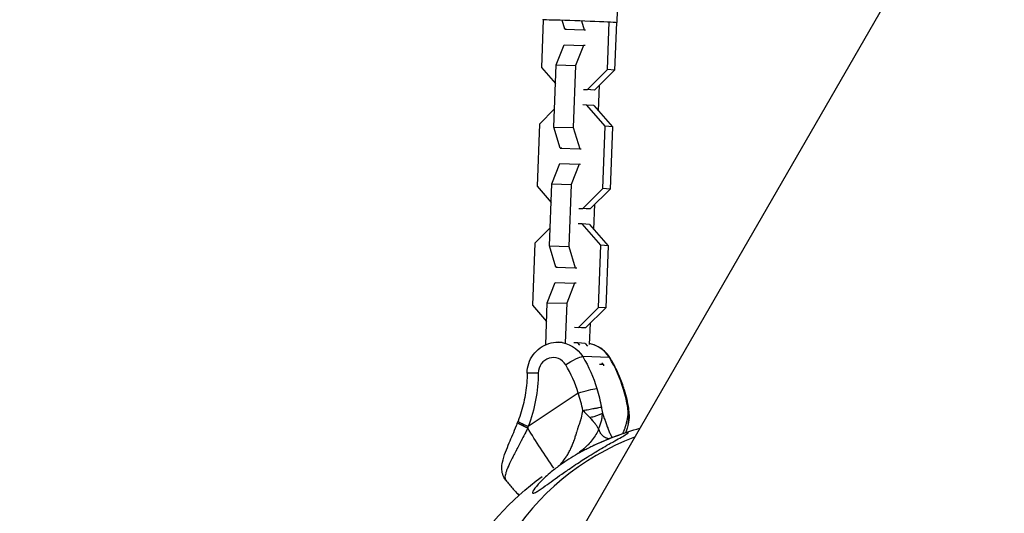
# Model space of a CAD drawing. Units: millimetres. Extents: x -7639 to 7639, y -6780 to 6780.
# Drawn here: x -3117 to -2736, y -4848 to -4657 of the extents above; entities that cross this region are included whole.
import ezdxf

# ---------------------------------------------------------------- set-up
doc = ezdxf.new("R2010")
doc.units = ezdxf.units.MM
doc.header["$LTSCALE"] = 20
doc.linetypes.add('HIDDEN', pattern=[9.525, 6.35, -3.175])
doc.layers.add('2d', color=230, linetype='Continuous')
doc.layers.add('EN-Safetyzone', color=93, linetype='HIDDEN')

msp = doc.modelspace()

# ---------------------------------------------------------------- linework, layer by layer
at = {"layer": '2d'}
for p, q in [((-2490.37, -4145.14), (-2912.9, -4876.99)), ((-2881.42, -4532.53), (-2886.15, -4658.43)), ((-2914.53, -4657.38), (-2915.22, -4675.8)), ((-2906.22, -4661.03), (-2907.28, -4657.55)), ((-2899.78, -4657.8), (-2898.73, -4661.28)), ((-2889.73, -4676.64), (-2889.04, -4658.22)), ((-2886.26, -4658.42), (-2886.95, -4676.84)), ((-2905.66, -4661.07), (-2906.22, -4661.03)), ((-2906.22, -4661.03), (-2898.73, -4661.28)), ((-2898.73, -4661.28), (-2898.16, -4661.32)), ((-2909.52, -4674.8), (-2906.45, -4667.03)), ((-2906.45, -4667.03), (-2898.95, -4667.28)), ((-2898.95, -4667.28), (-2902.02, -4675.05)), ((-2898.39, -4667.32), (-2898.95, -4667.28)), ((-2910.42, -4698.85), (-2909.52, -4674.8)), ((-2909.52, -4674.8), (-2902.02, -4675.05)), ((-2902.02, -4675.05), (-2902.92, -4699.09)), ((-2915.22, -4675.8), (-2909.79, -4682.02)), ((-2897.49, -4684.35), (-2889.73, -4676.64)), ((-2886.95, -4676.84), (-2894.72, -4684.55)), ((-2886.95, -4676.84), (-2889.73, -4676.64)), ((-2893.21, -4692.53), (-2892.84, -4682.68)), ((-2899.02, -4684.3), (-2897.49, -4684.35)), ((-2894.72, -4684.55), (-2897.49, -4684.35)), ((-2894.72, -4684.55), (-2896.25, -4684.5)), ((-2897.72, -4690.35), (-2899.25, -4690.3)), ((-2894.94, -4690.54), (-2897.72, -4690.35)), ((-2890.55, -4698.56), (-2897.72, -4690.35)), ((-2894.94, -4690.54), (-2887.78, -4698.75)), ((-2910.16, -4691.87), (-2916.04, -4697.71)), ((-2916.04, -4697.71), (-2916.94, -4721.76)), ((-2907.95, -4707), (-2910.42, -4698.85)), ((-2910.42, -4698.85), (-2902.92, -4699.09)), ((-2902.92, -4699.09), (-2900.45, -4707.25)), ((-2891.46, -4722.61), (-2890.55, -4698.56)), ((-2887.78, -4698.75), (-2890.55, -4698.56)), ((-2887.78, -4698.75), (-2888.68, -4722.8)), ((-2907.38, -4707.04), (-2907.95, -4707)), ((-2907.95, -4707), (-2900.45, -4707.25)), ((-2900.45, -4707.25), (-2899.89, -4707.29)), ((-2911.24, -4720.76), (-2908.18, -4712.99)), ((-2908.18, -4712.99), (-2900.68, -4713.24)), ((-2900.68, -4713.24), (-2903.75, -4721.01)), ((-2900.11, -4713.28), (-2900.68, -4713.24)), ((-2912.14, -4744.81), (-2911.24, -4720.76)), ((-2911.24, -4720.76), (-2903.75, -4721.01)), ((-2903.75, -4721.01), (-2904.65, -4745.06)), ((-2916.94, -4721.76), (-2911.51, -4727.98)), ((-2899.22, -4730.32), (-2891.46, -4722.61)), ((-2888.68, -4722.8), (-2896.44, -4730.51)), ((-2888.68, -4722.8), (-2891.46, -4722.61)), ((-2894.93, -4738.5), (-2894.56, -4728.64)), ((-2900.75, -4730.27), (-2899.22, -4730.32)), ((-2896.44, -4730.51), (-2899.22, -4730.32)), ((-2896.44, -4730.51), (-2897.97, -4730.46)), ((-2899.45, -4736.31), (-2900.98, -4736.26)), ((-2896.67, -4736.51), (-2899.45, -4736.31)), ((-2892.28, -4744.52), (-2899.45, -4736.31)), ((-2896.67, -4736.51), (-2889.5, -4744.72)), ((-2911.88, -4737.83), (-2917.77, -4743.68)), ((-2917.77, -4743.68), (-2918.67, -4767.73)), ((-2909.68, -4752.96), (-2912.14, -4744.81)), ((-2912.14, -4744.81), (-2904.65, -4745.06)), ((-2904.65, -4745.06), (-2902.18, -4753.21)), ((-2893.18, -4768.57), (-2892.28, -4744.52)), ((-2889.5, -4744.72), (-2892.28, -4744.52)), ((-2889.5, -4744.72), (-2890.4, -4768.76)), ((-2909.11, -4753), (-2909.68, -4752.96)), ((-2909.68, -4752.96), (-2902.18, -4753.21)), ((-2902.18, -4753.21), (-2901.61, -4753.25)), ((-2912.97, -4766.73), (-2909.9, -4758.96)), ((-2909.9, -4758.96), (-2902.41, -4759.21)), ((-2902.41, -4759.21), (-2905.47, -4766.97)), ((-2901.84, -4759.25), (-2902.41, -4759.21)), ((-2913.58, -4782.98), (-2912.97, -4766.73)), ((-2912.97, -4766.73), (-2905.47, -4766.97)), ((-2905.47, -4766.97), (-2906.04, -4782.19)), ((-2918.67, -4767.73), (-2913.24, -4773.95)), ((-2900.95, -4776.28), (-2893.18, -4768.57)), ((-2890.4, -4768.76), (-2898.17, -4776.48)), ((-2890.4, -4768.76), (-2893.18, -4768.57)), ((-2902.48, -4776.23), (-2900.95, -4776.28)), ((-2898.17, -4776.48), (-2900.95, -4776.28)), ((-2898.17, -4776.48), (-2899.7, -4776.43)), ((-2896.6, -4782.85), (-2896.29, -4774.61)), ((-2907.19, -4782.08), (-2908.56, -4782.03)), ((-2901.17, -4782.28), (-2902.7, -4782.23)), ((-2898.39, -4782.47), (-2901.17, -4782.28)), ((-2900.43, -4783.12), (-2901.17, -4782.28)), ((-2898.39, -4782.47), (-2897.46, -4783.54)), ((-2888.98, -4787.94), (-2899.29, -4787.56)), ((-2891.23, -4790.68), (-2892.83, -4790.57)), ((-2891.84, -4789.98), (-2891.23, -4790.68)), ((-2891.23, -4790.68), (-2891.24, -4791.13)), ((-2900.98, -4801.69), (-2920.34, -4814.58)), ((-2893.65, -4814.62), (-2893.65, -4814.62)), ((-2893.06, -4815.66), (-2893.06, -4815.66)), ((-2903.48, -4822.22), (-2903.48, -4822.22)), ((-2899.23, -4823.46), (-2899.23, -4823.46)), ((-2898.08, -4822.44), (-2898.08, -4822.44))]:
    msp.add_line(p, q, dxfattribs=at)
at = {"layer": '2d', "extrusion": (0, 0, -1)}
for centre, radius, start, end in [((2845.1, -4927.85), 117.12, 64.5492, 74.0712), ((2852.98, -4914.93), 102.5, 58.462, 58.4688), ((2845.1, -4927.85), 117.12, 31.0349, 53.3899)]:
    msp.add_arc(centre, radius, start, end, dxfattribs=at)
for centre, major_axis, ratio, start_param, end_param in [((-2900.39, -4657.9), (-14.24, 0.53), 0.011856, -0.123191, 3.264784), ((-2909, -4794.02), (0.44, 11.99), 0.958003, 0, 0.966661), ((-2904.15, -4790.79), (5.12, 3.12), 0.162894, 4.470852, 6.041648), ((-2941.67, -4815.79), (1.92, 52.37), 0.958003, 0.966661, 1.22823), ((-2972.03, -4793.46), (2.13, 57.96), 0.958003, 1.543366, 1.908376), ((-2899.26, -4801.75), (5.75, 1.73), 0.096324, 4.437584, 5.855363), ((-2899.26, -4801.75), (5.75, 1.73), 0.096324, -0.427823, -0.274805), ((-2918.62, -4814.65), (-5.61, 2.12), 0.094976, -1.295531, 0), ((-2897.43, -4815.7), (-45.07, 67.65), 0.236001, 4.647697, 4.876237), ((-2904.61, -4830.26), (17.14, 10.45), 0.162894, 4.68978, 4.690356)]:
    msp.add_ellipse(centre, major_axis=major_axis, ratio=ratio, start_param=start_param, end_param=end_param, dxfattribs=at)
at = {"layer": '2d'}
for centre, major_axis, ratio, start_param, end_param in [((-2898.68, -4794.4), (0.44, 11.99), 0.958003, -0.966661, -0.144838), ((-2910.72, -4793.96), (0.22, 6), 0.958003, -0.966661, 1.598226), ((-2931.36, -4816.17), (1.92, 52.37), 0.958003, -1.22823, -0.966661), ((-2893.83, -4791.17), (5.12, 3.12), 0.162894, 0, 0.241537), ((-2943.39, -4815.73), (1.7, 46.37), 0.958003, -1.22823, -0.966661), ((-2914.75, -4793.98), (-6, 0.06), 0.007865, -1.280058, 0), ((-2888.94, -4802.13), (5.75, 1.73), 0.096324, 0, 0.274805), ((-2837.08, -4913.96), (-92.03, 53.14), 0.945443, -0.656978, -0.018821)]:
    msp.add_ellipse(centre, major_axis=major_axis, ratio=ratio, start_param=start_param, end_param=end_param, dxfattribs=at)
for points, knots in [([(-2920.75, -4793.91), (-2920.73, -4792.66), (-2920.53, -4791.41), (-2919.74, -4789.03), (-2919.17, -4787.9), (-2917.69, -4785.86), (-2916.78, -4784.95), (-2914.73, -4783.48), (-2913.58, -4782.9), (-2911.18, -4782.17), (-2909.93, -4781.99), (-2908.64, -4782.03), (-2908.6, -4782.03), (-2908.56, -4782.03)], [5.289094, 5.289094, 5.289094, 5.289094, 5.608739, 5.608739, 5.928385, 5.928385, 6.24803, 6.24803, 6.565419, 6.565419, 6.877316, 6.877316, 6.887321, 6.887321, 6.887321, 6.887321]), ([(-2888.71, -4788.04), (-2889.1, -4787.39), (-2889.56, -4786.78), (-2890.59, -4785.65), (-2891.17, -4785.13), (-2892.4, -4784.22), (-2893.07, -4783.82), (-2894.46, -4783.17), (-2895.19, -4782.91), (-2896.16, -4782.67), (-2896.37, -4782.63), (-2896.59, -4782.59)], [4.712389, 4.712389, 4.712389, 4.712389, 4.9057212, 4.9057212, 5.0990534, 5.0990534, 5.2923856, 5.2923856, 5.4857178, 5.4857178, 5.5404004, 5.5404004, 5.5404004, 5.5404004]), ([(-2883.2, -4800.4), (-2883.46, -4799.53), (-2883.74, -4798.67), (-2884.35, -4796.96), (-2884.68, -4796.12), (-2885.37, -4794.45), (-2885.74, -4793.62), (-2886.52, -4791.99), (-2886.93, -4791.18), (-2887.79, -4789.6), (-2888.24, -4788.81), (-2888.71, -4788.04)], [4.4508201, 4.4508201, 4.4508201, 4.4508201, 4.5031339, 4.5031339, 4.5554477, 4.5554477, 4.6077614, 4.6077614, 4.6600752, 4.6600752, 4.712389, 4.712389, 4.712389, 4.712389]), ([(-2920.75, -4793.91), (-2920.76, -4795.18), (-2920.82, -4796.46), (-2921.02, -4798.99), (-2921.17, -4800.25), (-2921.55, -4802.77), (-2921.78, -4804.01), (-2922.34, -4806.49), (-2922.66, -4807.72), (-2923.38, -4810.15), (-2923.79, -4811.35), (-2924.24, -4812.53)], [2.1475015, 2.1475015, 2.1475015, 2.1475015, 2.2205034, 2.2205034, 2.2935053, 2.2935053, 2.3665072, 2.3665072, 2.4395091, 2.4395091, 2.5125111, 2.5125111, 2.5125111, 2.5125111]), ([(-2901.31, -4815.92), (-2901.3, -4815.88), (-2901.29, -4815.85), (-2901.24, -4815.7), (-2901.21, -4815.6), (-2901.18, -4815.5), (-2901.16, -4815.45), (-2901.15, -4815.42), (-2901.15, -4815.41), (-2901.15, -4815.4), (-2901.15, -4815.4), (-2901.15, -4815.4), (-2901.15, -4815.4), (-2901.15, -4815.4), (-2901.06, -4815.13), (-2900.98, -4814.88), (-2900.87, -4814.52), (-2900.81, -4814.35), (-2900.75, -4814.16), (-2900.72, -4814.07), (-2900.71, -4814.03), (-2900.7, -4814.01), (-2900.7, -4814), (-2900.61, -4813.76), (-2900.49, -4813.41), (-2900.35, -4813.01), (-2900.27, -4812.81), (-2900.23, -4812.71), (-2900.22, -4812.65), (-2900.21, -4812.63), (-2900.2, -4812.62), (-2900.2, -4812.61), (-2900.2, -4812.61), (-2900.17, -4812.53), (-2900.14, -4812.43), (-2900.08, -4812.26), (-2900.05, -4812.17), (-2900.01, -4812.05), (-2899.99, -4811.98), (-2899.98, -4811.95), (-2899.97, -4811.93), (-2899.97, -4811.92), (-2899.97, -4811.92), (-2899.89, -4811.69), (-2899.83, -4811.45), (-2899.51, -4810.3), (-2899.33, -4809.36), (-2899.21, -4808.39)], [0.652254, 0.652254, 0.652254, 0.652254, 0.65625, 0.65625, 0.671875, 0.671875, 0.6796875, 0.6835937, 0.6855469, 0.6865234, 0.6870117, 0.6872559, 0.6872559, 0.6875, 0.6875, 0.71875, 0.71875, 0.734375, 0.7421875, 0.7460937, 0.7480469, 0.7480469, 0.75, 0.75, 0.78125, 0.796875, 0.8046875, 0.8085937, 0.8105469, 0.8115234, 0.8120117, 0.8120117, 0.8125, 0.8125, 0.828125, 0.828125, 0.8359375, 0.8398437, 0.8417969, 0.8427734, 0.8432617, 0.8432617, 0.84375, 0.84375, 0.875, 0.875, 1, 1, 1, 1]), ([(-2899.21, -4808.39), (-2898.48, -4808.26), (-2897.71, -4808.13), (-2896.2, -4807.85), (-2895.47, -4807.71), (-2894.66, -4807.56), (-2894.51, -4807.53), (-2894.36, -4807.5)], [0, 0, 0, 0, 0.25, 0.25, 0.5, 0.5, 0.5591242, 0.5591242, 0.5591242, 0.5591242]), ([(-2899.21, -4808.39), (-2898.81, -4808.81), (-2898.38, -4809.24), (-2897.51, -4810.14), (-2897.05, -4810.61), (-2896.57, -4811.08)], [0, 0, 0, 0, 0.5, 0.5, 1, 1, 1, 1]), ([(-2894.36, -4807.5), (-2893.89, -4807.41), (-2893.46, -4807.33), (-2892.64, -4807.17), (-2892.29, -4807.09), (-2892.07, -4807.04)], [0.5591242, 0.5591242, 0.5591242, 0.5591242, 0.75, 0.75, 1, 1, 1, 1]), ([(-2893.12, -4815.49), (-2893.27, -4815.22), (-2893.46, -4814.91), (-2893.81, -4814.38), (-2893.94, -4814.19), (-2894.15, -4813.9), (-2894.22, -4813.8), (-2894.33, -4813.64), (-2894.39, -4813.57), (-2894.46, -4813.47), (-2894.5, -4813.43), (-2894.52, -4813.4), (-2894.53, -4813.39), (-2894.53, -4813.39), (-2894.53, -4813.38), (-2894.64, -4813.25), (-2894.77, -4813.09), (-2895, -4812.8), (-2895.09, -4812.7), (-2895.23, -4812.53), (-2895.27, -4812.47), (-2895.35, -4812.39), (-2895.39, -4812.34), (-2895.43, -4812.3), (-2895.46, -4812.27), (-2895.47, -4812.25), (-2895.72, -4811.97), (-2895.93, -4811.74), (-2896.13, -4811.53), (-2896.15, -4811.51), (-2896.16, -4811.49)], [0, 0, 0, 0, 0.25, 0.25, 0.375, 0.375, 0.4375, 0.4375, 0.46875, 0.484375, 0.4921875, 0.4960938, 0.4980469, 0.4980469, 0.5, 0.5, 0.625, 0.625, 0.6875, 0.6875, 0.71875, 0.71875, 0.734375, 0.7421875, 0.7421875, 0.75, 0.75, 0.875, 0.875, 0.886806, 0.886806, 0.886806, 0.886806]), ([(-2895.74, -4810.9), (-2895.46, -4810.83), (-2895.18, -4810.75), (-2894.38, -4810.53), (-2893.89, -4810.38), (-2893.03, -4810.06), (-2892.65, -4809.9), (-2892.05, -4809.59), (-2891.82, -4809.43), (-2891.67, -4809.29)], [0.1214086, 0.1214086, 0.1214086, 0.1214086, 0.25, 0.25, 0.5, 0.5, 0.75, 0.75, 1, 1, 1, 1]), ([(-2893.12, -4815.49), (-2892.62, -4814.47), (-2892.26, -4813.41), (-2891.9, -4811.84), (-2891.81, -4811.32), (-2891.7, -4810.3), (-2891.67, -4809.79), (-2891.67, -4809.29)], [0, 0, 0, 0, 0.5, 0.5, 0.75, 0.75, 1, 1, 1, 1]), ([(-2891.67, -4809.29), (-2891.57, -4809.61), (-2891.47, -4809.91), (-2891.33, -4810.35), (-2891.25, -4810.56), (-2891.18, -4810.77), (-2891.13, -4810.91), (-2891.11, -4810.98), (-2890.98, -4811.33), (-2890.88, -4811.59), (-2890.74, -4811.99), (-2890.69, -4812.13), (-2890.62, -4812.33), (-2890.58, -4812.43), (-2890.54, -4812.55), (-2890.52, -4812.6), (-2890.51, -4812.63), (-2890.5, -4812.65), (-2890.41, -4812.91), (-2890.32, -4813.18), (-2890.19, -4813.55), (-2890.17, -4813.62), (-2890.12, -4813.77), (-2890.07, -4813.91), (-2890.01, -4814.08), (-2889.97, -4814.19), (-2889.95, -4814.25), (-2889.94, -4814.27), (-2889.94, -4814.29), (-2889.93, -4814.3), (-2889.83, -4814.6), (-2889.73, -4814.88), (-2889.59, -4815.27), (-2889.52, -4815.47), (-2889.43, -4815.68), (-2889.39, -4815.79), (-2889.37, -4815.84), (-2889.37, -4815.86), (-2889.36, -4815.88), (-2889.36, -4815.88), (-2889.14, -4816.43), (-2888.94, -4816.92), (-2888.63, -4817.55), (-2888.53, -4817.74), (-2888.38, -4818.01), (-2888.3, -4818.14), (-2888.21, -4818.29), (-2888.17, -4818.35), (-2888.15, -4818.38), (-2888.13, -4818.4), (-2888.13, -4818.41), (-2888.03, -4818.56), (-2887.93, -4818.69), (-2887.83, -4818.8)], [0, 0, 0, 0, 0.0625, 0.0625, 0.09375, 0.109375, 0.109375, 0.125, 0.125, 0.1875, 0.1875, 0.21875, 0.21875, 0.234375, 0.2421875, 0.2460938, 0.2460938, 0.25, 0.25, 0.3125, 0.3125, 0.328125, 0.328125, 0.34375, 0.359375, 0.3671875, 0.3710938, 0.3730469, 0.3730469, 0.375, 0.375, 0.4375, 0.4375, 0.46875, 0.484375, 0.4921875, 0.4960938, 0.4980469, 0.4980469, 0.5, 0.5, 0.625, 0.625, 0.6875, 0.6875, 0.71875, 0.734375, 0.7421875, 0.7460938, 0.7460938, 0.75, 0.75, 0.8041098, 0.8041098, 0.8041098, 0.8041098]), ([(-2883.83, -4817.32), (-2883.75, -4817.17), (-2883.67, -4817.02), (-2883.54, -4816.74), (-2883.45, -4816.56), (-2883.36, -4816.34), (-2883.31, -4816.23), (-2883.29, -4816.17), (-2883.28, -4816.15), (-2883.27, -4816.13), (-2883.27, -4816.12), (-2883.17, -4815.89), (-2883.08, -4815.65), (-2882.95, -4815.26), (-2882.88, -4815.06), (-2882.8, -4814.82), (-2882.76, -4814.69), (-2882.74, -4814.63), (-2882.73, -4814.6), (-2882.73, -4814.59), (-2882.72, -4814.58), (-2882.72, -4814.57), (-2882.66, -4814.36), (-2882.59, -4814.13), (-2882.48, -4813.73), (-2882.44, -4813.59), (-2882.38, -4813.36), (-2882.35, -4813.25), (-2882.32, -4813.11), (-2882.3, -4813.04), (-2882.29, -4813), (-2882.29, -4812.98), (-2882.29, -4812.97), (-2882.29, -4812.97), (-2882.25, -4812.83), (-2882.2, -4812.64), (-2882.16, -4812.44), (-2882.14, -4812.36), (-2882.13, -4812.34), (-2882.13, -4812.32), (-2882.12, -4812.3), (-2882.12, -4812.26), (-2882.1, -4812.18), (-2882.08, -4812.12), (-2882.05, -4811.99), (-2882.04, -4811.95), (-2882.03, -4811.88), (-2882.03, -4811.87), (-2882.02, -4811.85), (-2882.02, -4811.83), (-2882.01, -4811.81), (-2881.98, -4811.66), (-2881.95, -4811.53), (-2881.82, -4810.86), (-2881.74, -4810.28), (-2881.68, -4809.66)], [0.3943457, 0.3943457, 0.3943457, 0.3943457, 0.4375, 0.4375, 0.46875, 0.484375, 0.4921875, 0.4960937, 0.4980469, 0.4980469, 0.5, 0.5, 0.5625, 0.5625, 0.59375, 0.609375, 0.6171875, 0.6210937, 0.6230469, 0.6240234, 0.6240234, 0.625, 0.625, 0.6875, 0.6875, 0.71875, 0.71875, 0.734375, 0.7421875, 0.7460937, 0.7480469, 0.7490234, 0.7490234, 0.75, 0.75, 0.78125, 0.796875, 0.796875, 0.8007812, 0.8007812, 0.8046875, 0.8125, 0.8125, 0.828125, 0.828125, 0.8359375, 0.8359375, 0.8378906, 0.8378906, 0.8398437, 0.84375, 0.84375, 0.875, 0.875, 1, 1, 1, 1]), ([(-2881.72, -4813.72), (-2881.72, -4813.7), (-2881.71, -4813.69), (-2881.68, -4813.54), (-2881.65, -4813.4), (-2881.61, -4813.18), (-2881.59, -4813.07), (-2881.57, -4812.94), (-2881.56, -4812.87), (-2881.56, -4812.85), (-2881.56, -4812.83), (-2881.56, -4812.82), (-2881.52, -4812.56), (-2881.5, -4812.31), (-2881.48, -4811.91), (-2881.48, -4811.77), (-2881.47, -4811.57), (-2881.48, -4811.46), (-2881.48, -4811.34), (-2881.48, -4811.28), (-2881.48, -4811.25), (-2881.48, -4811.23), (-2881.48, -4811.23), (-2881.48, -4811.22), (-2881.48, -4811.22), (-2881.5, -4810.73), (-2881.55, -4810.37), (-2881.64, -4809.86), (-2881.67, -4809.71), (-2881.68, -4809.66)], [0.369826, 0.369826, 0.369826, 0.369826, 0.375, 0.375, 0.4375, 0.4375, 0.46875, 0.484375, 0.4921875, 0.4960937, 0.4960937, 0.5, 0.5, 0.625, 0.625, 0.6875, 0.6875, 0.71875, 0.734375, 0.7421875, 0.7460937, 0.7480469, 0.7490234, 0.7490234, 0.75, 0.75, 0.875, 0.875, 1, 1, 1, 1]), ([(-2881.39, -4810.16), (-2881.39, -4810.15), (-2881.39, -4810.15), (-2881.41, -4809.98), (-2881.5, -4809.81), (-2881.68, -4809.66)], [0.7452879, 0.7452879, 0.7452879, 0.7452879, 0.75, 0.75, 1, 1, 1, 1]), ([(-2929.02, -4835.26), (-2929.55, -4834.59), (-2929.94, -4833.82), (-2930.44, -4832.28), (-2930.54, -4831.5), (-2930.57, -4829.92), (-2930.47, -4829.14), (-2930.04, -4827.06), (-2929.61, -4825.82), (-2928.66, -4823.34), (-2928.18, -4822.16), (-2926.8, -4818.88), (-2925.83, -4816.59), (-2924.74, -4813.83), (-2924.58, -4813.43), (-2924.43, -4813.02)], [0, 0, 0, 0, 0.2939, 0.2939, 0.589937, 0.589937, 0.941816, 0.941816, 1.551032, 1.551032, 2.0295, 2.0295, 2.79979, 2.79979, 2.930917, 2.930917, 2.930917, 2.930917]), ([(-2907.83, -4828.99), (-2907.8, -4828.95), (-2907.76, -4828.91), (-2907.33, -4828.47), (-2906.95, -4828.03), (-2906.4, -4827.33), (-2906.13, -4826.97), (-2905.82, -4826.54), (-2905.67, -4826.31), (-2905.6, -4826.2), (-2905.56, -4826.14), (-2905.55, -4826.12), (-2905.53, -4826.1), (-2905.53, -4826.09), (-2905.23, -4825.63), (-2904.94, -4825.15), (-2904.53, -4824.4), (-2904.32, -4824.02), (-2904.09, -4823.55), (-2903.98, -4823.32), (-2903.92, -4823.2), (-2903.9, -4823.14), (-2903.88, -4823.12), (-2903.88, -4823.1), (-2903.87, -4823.09), (-2903.65, -4822.61), (-2903.43, -4822.11), (-2903.11, -4821.33), (-2902.95, -4820.93), (-2902.77, -4820.44), (-2902.68, -4820.2), (-2902.64, -4820.07), (-2902.62, -4820.01), (-2902.6, -4819.98), (-2902.6, -4819.97), (-2902.6, -4819.96), (-2902.59, -4819.95), (-2902.45, -4819.55), (-2902.3, -4819.1), (-2902.05, -4818.33), (-2901.96, -4818.06), (-2901.83, -4817.63), (-2901.76, -4817.41), (-2901.68, -4817.14), (-2901.64, -4817.01), (-2901.62, -4816.94), (-2901.61, -4816.9), (-2901.6, -4816.89), (-2901.6, -4816.88), (-2901.6, -4816.87), (-2901.6, -4816.87), (-2901.48, -4816.47), (-2901.38, -4816.16), (-2901.31, -4815.92)], [0.1190384, 0.1190384, 0.1190384, 0.1190384, 0.125, 0.125, 0.1875, 0.1875, 0.21875, 0.234375, 0.2421875, 0.2460937, 0.2480469, 0.2490234, 0.2490234, 0.25, 0.25, 0.3125, 0.3125, 0.34375, 0.359375, 0.3671875, 0.3710937, 0.3730469, 0.3740234, 0.3740234, 0.375, 0.375, 0.4375, 0.4375, 0.46875, 0.484375, 0.4921875, 0.4960937, 0.4980469, 0.4990234, 0.4995117, 0.4995117, 0.5, 0.5, 0.5625, 0.5625, 0.59375, 0.59375, 0.609375, 0.6171875, 0.6210937, 0.6230469, 0.6240234, 0.6245117, 0.6247559, 0.6247559, 0.625, 0.625, 0.652254, 0.652254, 0.652254, 0.652254]), ([(-2893.12, -4815.49), (-2893.41, -4816.27), (-2893.77, -4817.01), (-2894.6, -4818.42), (-2895.06, -4819.1), (-2896.08, -4820.39), (-2896.63, -4821.01), (-2897.52, -4821.91), (-2897.83, -4822.21), (-2898.3, -4822.64), (-2898.46, -4822.79), (-2898.7, -4823), (-2898.83, -4823.11), (-2898.97, -4823.24), (-2899.04, -4823.3), (-2899.07, -4823.32), (-2899.09, -4823.34), (-2899.11, -4823.35), (-2899.69, -4823.85), (-2900.31, -4824.34), (-2901.14, -4824.98), (-2901.34, -4825.12), (-2901.54, -4825.27)], [0, 0, 0, 0, 0.125, 0.125, 0.25, 0.25, 0.375, 0.375, 0.4375, 0.4375, 0.46875, 0.46875, 0.484375, 0.4921875, 0.4960938, 0.4980469, 0.4980469, 0.5, 0.5, 0.625, 0.625, 0.6617859, 0.6617859, 0.6617859, 0.6617859]), ([(-2889.16, -4819.33), (-2889.29, -4819.31), (-2889.41, -4819.28), (-2889.61, -4819.23), (-2889.72, -4819.2), (-2889.84, -4819.17), (-2889.9, -4819.15), (-2889.93, -4819.14), (-2889.94, -4819.13), (-2889.95, -4819.13), (-2889.95, -4819.13), (-2890.27, -4819.02), (-2890.58, -4818.88), (-2891.02, -4818.6), (-2891.16, -4818.5), (-2891.37, -4818.33), (-2891.44, -4818.27), (-2891.54, -4818.17), (-2891.59, -4818.12), (-2891.64, -4818.07), (-2891.67, -4818.04), (-2891.69, -4818.02), (-2891.98, -4817.71), (-2892.24, -4817.36), (-2892.72, -4816.53), (-2892.93, -4816.05), (-2893.12, -4815.49)], [0.3825034, 0.3825034, 0.3825034, 0.3825034, 0.4375, 0.4375, 0.46875, 0.484375, 0.4921875, 0.4960938, 0.4980469, 0.4980469, 0.5, 0.5, 0.625, 0.625, 0.6875, 0.6875, 0.71875, 0.71875, 0.734375, 0.7421875, 0.7421875, 0.75, 0.75, 0.875, 0.875, 1, 1, 1, 1]), ([(-2881.72, -4813.72), (-2881.8, -4814.07), (-2881.89, -4814.43), (-2882.15, -4815.34), (-2882.34, -4815.9), (-2882.61, -4816.6), (-2882.68, -4816.78), (-2882.75, -4816.95)], [0, 0, 0, 0, 0.1289114, 0.1289114, 0.358749, 0.358749, 0.4356388, 0.4356388, 0.4356388, 0.4356388]), ([(-2921.32, -4816.71), (-2921.82, -4817.71), (-2922.31, -4818.66), (-2922.81, -4819.62), (-2922.83, -4819.67), (-2922.88, -4819.76), (-2922.95, -4819.89), (-2923.11, -4820.21), (-2923.43, -4820.83), (-2923.71, -4821.35), (-2924.24, -4822.39), (-2924.59, -4823.05), (-2924.95, -4823.74), (-2924.97, -4823.78), (-2925.01, -4823.86), (-2925.07, -4823.97), (-2925.21, -4824.25), (-2925.49, -4824.79), (-2925.72, -4825.24), (-2926.18, -4826.13), (-2926.47, -4826.71), (-2927.31, -4828.37), (-2927.8, -4829.41), (-2928.2, -4830.35), (-2928.21, -4830.36), (-2928.22, -4830.39), (-2928.24, -4830.43), (-2928.27, -4830.52), (-2928.35, -4830.7), (-2928.5, -4831.06), (-2928.61, -4831.35), (-2928.82, -4831.92), (-2928.94, -4832.28), (-2929.24, -4833.3), (-2929.34, -4833.88), (-2929.31, -4834.37), (-2929.31, -4834.37), (-2929.31, -4834.39), (-2929.31, -4834.41), (-2929.31, -4834.45), (-2929.3, -4834.54), (-2929.27, -4834.71), (-2929.24, -4834.85), (-2929.16, -4835.06), (-2929.1, -4835.17), (-2929.02, -4835.26)], [0.0212604, 0.0212604, 0.0212604, 0.0212604, 0.06248, 0.06248, 0.0644326, 0.0644326, 0.0663851, 0.0702901, 0.0781001, 0.0937201, 0.0937201, 0.1249601, 0.1249601, 0.1269126, 0.1269126, 0.1288651, 0.1327701, 0.1405801, 0.1562001, 0.1562001, 0.1874401, 0.1874401, 0.2499202, 0.2499202, 0.2508964, 0.2508964, 0.2518727, 0.2538252, 0.2577302, 0.2655402, 0.2811602, 0.2811602, 0.3124002, 0.3124002, 0.3748803, 0.3748803, 0.3758565, 0.3758565, 0.3768328, 0.3787853, 0.3826903, 0.3905003, 0.4061203, 0.4061203, 0.4295225, 0.4295225, 0.4295225, 0.4295225]), ([(-2881.68, -4817.02), (-2881.71, -4817.06), (-2881.77, -4817.12), (-2882.11, -4817.4), (-2882.61, -4817.71), (-2884.53, -4818.83), (-2886.28, -4819.78), (-2890.32, -4822.08), (-2892.29, -4823.22), (-2894.34, -4824.45), (-2894.41, -4824.5), (-2894.49, -4824.54), (-2895.52, -4825.17), (-2896.56, -4825.81), (-2898.41, -4826.97), (-2899.23, -4827.5), (-2900.92, -4828.59), (-2901.79, -4829.16), (-2903.9, -4830.57), (-2905.15, -4831.43), (-2908.87, -4834.02), (-2911.11, -4835.65), (-2913.97, -4837.71), (-2915.1, -4838.52), (-2916.58, -4839.5), (-2917.08, -4839.81), (-2917.78, -4840.18), (-2918.02, -4840.29), (-2918.38, -4840.38), (-2918.49, -4840.38), (-2918.66, -4840.29), (-2918.68, -4840.18), (-2918.61, -4839.79), (-2918.42, -4839.43), (-2917.7, -4838.3), (-2916.82, -4837.22), (-2914.45, -4834.74), (-2912.99, -4833.4), (-2910.29, -4831.18), (-2909.07, -4830.26), (-2905.78, -4827.92), (-2903.56, -4826.51), (-2900.33, -4824.66), (-2899.4, -4824.15), (-2897.84, -4823.33), (-2897.21, -4823.01), (-2896, -4822.41), (-2895.4, -4822.12), (-2894.04, -4821.47), (-2893.25, -4821.11), (-2891.67, -4820.41), (-2890.86, -4820.06), (-2888.84, -4819.22), (-2887.61, -4818.74), (-2885.4, -4817.92), (-2884.49, -4817.61), (-2883.18, -4817.2), (-2882.7, -4817.06), (-2882.01, -4816.91), (-2881.81, -4816.89), (-2881.66, -4816.93), (-2881.65, -4816.97), (-2881.68, -4817.02)], [-25.420661, -25.420661, -25.420661, -25.420661, -23.347183, -23.347183, -17.330644, -17.330644, -7.908747, -7.908747, -0.295219, -0.295219, 0, 0, 0, 3.960532, 3.960532, 7.088492, 7.088492, 10.426343, 10.426343, 15.211611, 15.211611, 24.916437, 24.916437, 30.3163, 30.3163, 33.07092, 33.07092, 34.854195, 34.854195, 36.458906, 36.458906, 38.487954, 38.487954, 42.147189, 42.147189, 50.28062, 50.28062, 58.995844, 58.995844, 65.405353, 65.405353, 75.692352, 75.692352, 79.730487, 79.730487, 82.366595, 82.366595, 84.834669, 84.834669, 88.042057, 88.042057, 91.33591, 91.33591, 96.280222, 96.280222, 100.898983, 100.898983, 104.617188, 104.617188, 108.14254, 108.14254, 110.377792, 110.377792, 110.377792, 110.377792]), ([(-2929.02, -4835.27), (-2928.6, -4835.8), (-2928.18, -4836.32), (-2927.33, -4837.36), (-2926.9, -4837.87), (-2926.02, -4838.87), (-2925.58, -4839.37), (-2924.72, -4840.31), (-2924.31, -4840.75), (-2923.89, -4841.19)], [4.49002443, 4.49002443, 4.49002443, 4.49002443, 4.4942182, 4.4942182, 4.49841197, 4.49841197, 4.50260574, 4.50260574, 4.50651191, 4.50651191, 4.50651191, 4.50651191])]:
    msp.add_open_spline(points, degree=3, knots=knots, dxfattribs=at)
for points in [[(-2893.77, -4799.93), (-2893.07, -4802.26), (-2892.5, -4804.64), (-2892.07, -4807.04)], [(-2881.9, -4807.42), (-2882.24, -4805.01), (-2882.76, -4802.64), (-2883.46, -4800.31)], [(-2883.2, -4800.4), (-2882.49, -4802.75), (-2881.96, -4805.17), (-2881.63, -4807.6)], [(-2899.21, -4808.39), (-2899.68, -4806.12), (-2900.27, -4803.88), (-2900.98, -4801.69)], [(-2892.07, -4807.04), (-2891.94, -4807.8), (-2891.81, -4808.55), (-2891.67, -4809.29)], [(-2881.68, -4809.66), (-2881.72, -4808.92), (-2881.8, -4808.17), (-2881.9, -4807.42)], [(-2881.63, -4807.6), (-2881.64, -4807.53), (-2881.73, -4807.47), (-2881.9, -4807.42)], [(-2881.63, -4807.6), (-2881.51, -4808.45), (-2881.43, -4809.31), (-2881.39, -4810.16)], [(-2924.43, -4813.02), (-2924.36, -4812.86), (-2924.3, -4812.69), (-2924.24, -4812.53)], [(-2896.57, -4811.08), (-2896.29, -4811.03), (-2896.01, -4810.96), (-2895.74, -4810.9)], [(-2896.16, -4811.49), (-2896.32, -4811.33), (-2896.46, -4811.19), (-2896.57, -4811.08)], [(-2881.39, -4810.16), (-2881.34, -4811.35), (-2881.46, -4812.56), (-2881.72, -4813.72)], [(-2920.54, -4815.16), (-2920.8, -4815.68), (-2921.06, -4816.2), (-2921.32, -4816.71)], [(-2920.34, -4814.58), (-2920.41, -4814.78), (-2920.47, -4814.97), (-2920.54, -4815.16)], [(-2881.72, -4813.72), (-2881.72, -4813.72), (-2881.72, -4813.72), (-2881.72, -4813.72)], [(-2906.32, -4827.22), (-2906.32, -4827.22), (-2906.32, -4827.22), (-2906.33, -4827.23)], [(-2929.02, -4835.26), (-2929.02, -4835.26), (-2929.02, -4835.26), (-2929.02, -4835.26)]]:
    msp.add_open_spline(points, degree=3, dxfattribs=at)
for points, weights in [([(-2923.07, -4813.99), (-2924.51, -4813.25), (-2924.43, -4813.02)], [0.864995027317, 0.826255735995, 0.911533310908]), ([(-2920.54, -4815.16), (-2922.04, -4814.52), (-2923.07, -4813.99)], [1, 0.8950856396, 0.864995027317])]:
    msp.add_rational_spline(points, weights, degree=2, dxfattribs=at)
at = {"layer": 'EN-Safetyzone', "flags": 128}
msp.add_lwpolyline([(4493.62, 4193.43, 0.065746), (5060.36, 2860.12, -0.536786), (7577.07, 149.59, -0.414793), (6146.47, -1577.36, 0.058361), (5874.6, -1796.15, 0.127169), (4492.81, -4189.47, 0.058361), (4439.27, -4534.32, -0.911445), (1707.2, -6111.68, 0.058361), (1381.78, -5985.63, 0.127169), (-1381.78, -5985.63, 0.058361), (-1707.2, -6111.68, -0.911445), (-4439.27, -4534.32, 0.058361), (-4492.81, -4189.47, 0.065782), (-5058.72, -2858.38, -0.536964), (-7577.17, -148.55, -0.414205), (-6148.59, 1577.17, 0.058023), (-5878.43, 1794.88, 0.12717), (-4493.62, 4193.43, 0.058023), (-4440.16, 4536.25, -0.910215), (-1708.43, 6113.42, 0.058023), (-1384.8, 5988.31, 0.12717), (1384.8, 5988.31, 0.058023), (1708.43, 6113.42, -0.910215), (4440.16, 4536.25, 0.058023), (4493.62, 4193.43)], format="xyb", close=True, dxfattribs=at)

doc.saveas('drawing.dxf')
